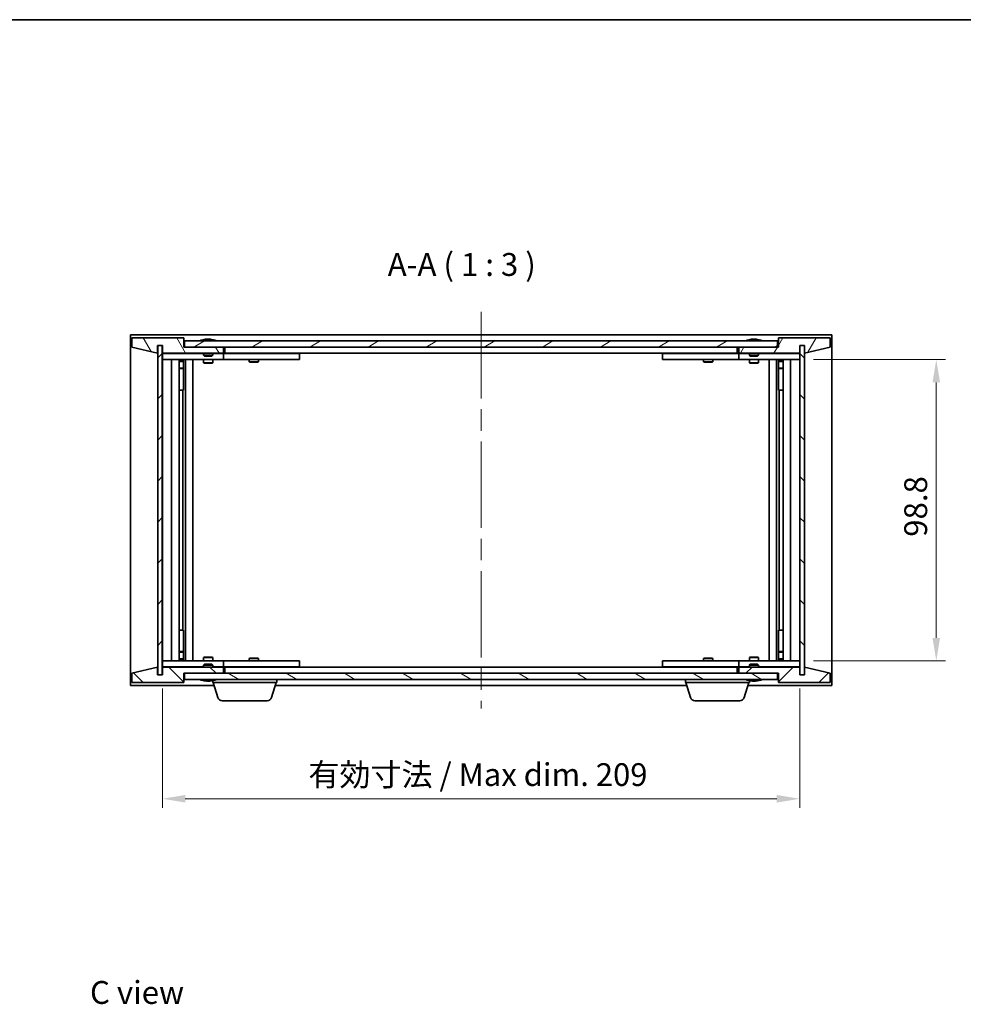
# Model space of a CAD drawing. Units: millimetres. Extents: x 0 to 6316, y 0 to 1405.
# Drawn here: x 2552 to 2861, y 520 to 843 of the extents above; entities that cross this region are included whole.
import ezdxf

# ---------------------------------------------------------------- set-up
doc = ezdxf.new("R2010")
doc.units = ezdxf.units.MM
doc.header["$LTSCALE"] = 5
doc.linetypes.add('CHAIN', pattern=[0.3543, 0.2362, -0.0295, 0.0591, -0.0295])
doc.layers.get('Defpoints').update_dxf_attribs({"lineweight": 25})
for name, color, linetype, lineweight in [('Border (ISO)', 7, 'Continuous', 35), ('Centerline (ISO)', 131, 'Continuous', 18), ('Dimension (ISO)', 7, 'Continuous', 18), ('Dimension (ISO) @ 1', 7, 'Continuous', 18), ('Hatch (ISO)', 1, 'Continuous', 18), ('Symbol (ISO)', 7, 'Continuous', 18), ('Visible (ISO)', 7, 'Continuous', 35)]:
    doc.layers.add(name, color=color, linetype=linetype, lineweight=lineweight)
doc.styles.add('Note Text (TK)', font='MS PGothic.ttf')
doc.dimstyles.new('Default - Method 1b (TK)', dxfattribs={"dimscale": 5, "dimtxt": 2.5, "dimasz": 2.5, "dimexe": 1, "dimexo": 1.5, "dimgap": 1, "dimtad": 1, "dimtoh": 1, "dimrnd": 1e-08, "dimdsep": 46, "dimtxsty": 'Note Text (TK)', "dimcen": 0.09, "dimdle": 5, "dimclrd": 100, "dimclre": 100, "dimclrt": 7, "dimadec": 1, "dimazin": 1, "dimtfac": 1, "dimtmove": 0, "dimatfit": 3, "dimfxl": 1, "dimtolj": 1, "dimlwd": -1, "dimlwe": -1, "dimarcsym": 0})
pattern_1 = [(45, (1921.5, -24), (-6.73519, 6.73519), [])]
pattern_2 = [(135.0002, (1921.5, -24), (-6.73517, -6.73522), [])]

# ---------------------------------------------------------------- blocks, each defined once
blk = doc.blocks.new('図面枠 tk図枠')
at = {"layer": 'Border (ISO)'}
blk.add_line((14.5, 289), (405.5, 289), dxfattribs=at)
blk = doc.blocks.new('*D48')
at = {"layer": 'Defpoints', "color": 0}
for p in [(2598.3, 628.15), (2807.3, 628.15), (2807.3, 587.5)]:
    blk.add_point(p, dxfattribs=at)
at = {"layer": 'Dimension (ISO)', "color": 100}
for p, q in [((2598.3, 623.65), (2598.3, 584.5)), ((2807.3, 623.65), (2807.3, 584.5)), ((2605.8, 587.5), (2799.8, 587.5))]:
    blk.add_line(p, q, dxfattribs=at)
for points in [[(2605.8, 588.75), (2605.8, 586.25), (2598.3, 587.5)], [(2799.8, 588.75), (2799.8, 586.25), (2807.3, 587.5)]]:
    blk.add_solid(points, dxfattribs=at)
at = {"layer": 'Dimension (ISO)', "color": 7, "insert": (2646.18, 595.42), "char_height": 7.5, "attachment_point": 4, "style": 'Note Text (TK)'}
blk.add_mtext('\\A1;\\fＭＳ Ｐゴシック|b0|i0;\\H7.4619;有効寸法 / Max dim. 209', dxfattribs=at)
blk = doc.blocks.new('*D49')
at = {"layer": 'Defpoints', "color": 0}
for p in [(2807.3, 731.55), (2807.3, 632.75), (2852.1, 632.75)]:
    blk.add_point(p, dxfattribs=at)
at = {"layer": 'Dimension (ISO)', "color": 100}
for p, q in [((2811.8, 731.55), (2855.1, 731.55)), ((2852.1, 724.05), (2852.1, 640.25)), ((2811.8, 632.75), (2855.1, 632.75))]:
    blk.add_line(p, q, dxfattribs=at)
for points in [[(2850.85, 724.05), (2853.35, 724.05), (2852.1, 731.55)], [(2850.85, 640.25), (2853.35, 640.25), (2852.1, 632.75)]]:
    blk.add_solid(points, dxfattribs=at)
at = {"layer": 'Dimension (ISO)', "color": 7, "insert": (2845.35, 673.42), "char_height": 7.5, "attachment_point": 4, "rotation": 90, "style": 'Note Text (TK)'}
blk.add_mtext('\\A1;98.8', dxfattribs=at)

msp = doc.modelspace()

# ---------------------------------------------------------------- hatches: boundary and pattern name
at = {"layer": 'Hatch (ISO)'}
h = msp.add_hatch(dxfattribs=at)
h.set_pattern_fill('ANSI31', color=256, scale=76.2, angle=75.00018, style=0)
h.set_pattern_definition([(120.0002, (1921.5, -24), (-8.24888, -4.762525), [])])
h.paths.add_polyline_path([(2605.304, 738.655), (2588.304, 738.655), (2588.304, 735.655), (2596.704, 733.655), (2596.704, 736.155), (2596.754, 736.155), (2598.254, 736.155), (2598.304, 736.155), (2598.304, 733.655), (2618.304, 733.655), (2618.304, 735.655), (2605.554, 735.655), (2605.304, 735.655)])
h = msp.add_hatch(dxfattribs=at)
h.set_pattern_fill('ANSI31', color=256, scale=76.2, angle=-14.99998, style=0)
h.set_pattern_definition([(30, (1921.5, -24), (-4.7625, 8.24889), [])])
h.paths.add_polyline_path([(2800.054, 735.655), (2800.054, 737.655), (2605.554, 737.655), (2605.554, 735.655), (2618.304, 735.655), (2787.304, 735.655)])
h = msp.add_hatch(dxfattribs=at)
h.set_pattern_fill('ANSI31', color=256, scale=76.2, angle=14.99998, style=0)
h.set_pattern_definition([(60, (1921.5, -24), (-8.24889, 4.7625), [])])
h.paths.add_polyline_path([(2817.304, 738.655), (2800.304, 738.655), (2800.304, 735.655), (2800.054, 735.655), (2787.304, 735.655), (2787.304, 733.655), (2807.304, 733.655), (2807.304, 736.155), (2807.354, 736.155), (2808.854, 736.155), (2808.904, 736.155), (2808.904, 733.655), (2817.304, 735.655)])
h = msp.add_hatch(dxfattribs=at)
h.set_pattern_fill('ANSI31', color=256, scale=76.2, style=0)
h.set_pattern_definition(pattern_1)
h.paths.add_polyline_path([(2598.254, 736.155), (2596.754, 736.155), (2596.754, 628.155), (2598.254, 628.155)])
h = msp.add_hatch(dxfattribs=at)
h.set_pattern_fill('ANSI31', color=256, scale=76.2, angle=90.00021, style=0)
h.set_pattern_definition(pattern_2)
h.paths.add_polyline_path([(2808.854, 736.155), (2807.354, 736.155), (2807.354, 628.155), (2808.854, 628.155)])
h = msp.add_hatch(dxfattribs=at)
h.set_pattern_fill('ANSI31', color=256, scale=76.2, angle=90.00021, style=0)
h.set_pattern_definition(pattern_2)
h.paths.add_polyline_path([(2588.304, 625.655), (2605.304, 625.655), (2605.304, 628.655), (2605.554, 628.655), (2618.304, 628.655), (2618.304, 630.655), (2598.304, 630.655), (2598.304, 628.155), (2598.254, 628.155), (2596.754, 628.155), (2596.704, 628.155), (2596.704, 630.655), (2588.304, 628.655)])
h = msp.add_hatch(dxfattribs=at)
h.set_pattern_fill('ANSI31', color=256, scale=76.2, style=0)
h.set_pattern_definition(pattern_1)
h.paths.add_polyline_path([(2800.304, 625.655), (2817.304, 625.655), (2817.304, 628.655), (2808.904, 630.655), (2808.904, 628.155), (2808.854, 628.155), (2807.354, 628.155), (2807.304, 628.155), (2807.304, 630.655), (2787.304, 630.655), (2787.304, 628.655), (2800.054, 628.655), (2800.304, 628.655)])
h = msp.add_hatch(dxfattribs=at)
h.set_pattern_fill('ANSI31', color=256, scale=76.2, angle=105.00025, style=0)
h.set_pattern_definition([(150.0002, (1921.5, -24), (-4.762465, -8.24891), [])])
h.paths.add_polyline_path([(2800.054, 626.655), (2800.054, 628.655), (2787.304, 628.655), (2618.304, 628.655), (2605.554, 628.655), (2605.554, 626.655)])

# ---------------------------------------------------------------- linework, layer by layer
at = {"layer": 'Centerline (ISO)', "linetype": 'CHAIN', "ltscale": 23.990969}
msp.add_line((2702.804, 747.155), (2702.804, 617.155), dxfattribs=at)
at = {"layer": 'Visible (ISO)'}
for p, q in [((2587.804, 624.655), (2587.804, 739.655)), ((2587.804, 739.655), (2817.804, 739.655)), ((2817.804, 739.655), (2817.804, 624.655)), ((2605.304, 738.655), (2588.304, 738.655)), ((2588.304, 738.655), (2588.304, 735.655)), ((2605.304, 735.655), (2605.304, 738.655)), ((2800.054, 737.655), (2605.554, 737.655)), ((2605.554, 737.655), (2605.554, 735.655)), ((2611.933, 738.087), (2612.174, 738.087)), ((2612.884, 738.239), (2612.886, 738.218)), ((2613.724, 738.239), (2613.717, 738.155)), ((2613.912, 738.087), (2614.291, 738.087)), ((2790.933, 738.087), (2791.174, 738.087)), ((2791.884, 738.239), (2791.886, 738.218)), ((2792.724, 738.239), (2792.717, 738.155)), ((2792.912, 738.087), (2793.291, 738.087)), ((2800.054, 735.655), (2800.054, 737.655)), ((2817.304, 738.655), (2800.304, 738.655)), ((2800.304, 738.655), (2800.304, 735.655)), ((2817.304, 735.655), (2817.304, 738.655)), ((2588.304, 735.655), (2596.704, 733.655)), ((2596.704, 733.655), (2596.704, 736.155)), ((2596.704, 736.155), (2598.304, 736.155)), ((2598.254, 736.155), (2596.754, 736.155)), ((2596.754, 736.155), (2596.754, 628.155)), ((2598.254, 628.155), (2598.254, 736.155)), ((2598.304, 736.155), (2598.304, 733.655)), ((2598.304, 733.655), (2618.304, 733.655)), ((2598.304, 733.555), (2598.304, 731.555)), ((2598.304, 733.555), (2599.304, 733.555)), ((2611.804, 733.555), (2599.304, 733.555)), ((2618.304, 735.655), (2605.304, 735.655)), ((2605.554, 735.655), (2800.054, 735.655)), ((2611.804, 733.655), (2611.804, 732.962)), ((2614.804, 733.655), (2614.804, 732.962)), ((2617.304, 733.555), (2614.804, 733.555)), ((2617.304, 733.555), (2618.304, 733.555)), ((2618.304, 733.655), (2618.304, 735.655)), ((2618.304, 733.555), (2618.304, 731.555)), ((2619.304, 733.555), (2618.304, 733.555)), ((2618.804, 733.655), (2618.804, 735.655)), ((2786.804, 733.655), (2618.804, 733.655)), ((2642.304, 733.555), (2619.304, 733.555)), ((2626.957, 733.655), (2626.957, 733.555)), ((2629.651, 733.655), (2629.651, 733.555)), ((2642.304, 733.555), (2643.304, 733.555)), ((2643.304, 733.555), (2643.304, 731.555)), ((2762.304, 733.555), (2763.304, 733.555)), ((2762.304, 731.555), (2762.304, 733.555)), ((2786.304, 733.555), (2763.304, 733.555)), ((2775.957, 733.655), (2775.957, 733.555)), ((2778.651, 733.655), (2778.651, 733.555)), ((2787.304, 733.555), (2786.304, 733.555)), ((2786.804, 735.655), (2786.804, 733.655)), ((2800.304, 735.655), (2787.304, 735.655)), ((2787.304, 735.655), (2787.304, 733.655)), ((2787.304, 733.655), (2807.304, 733.655)), ((2787.304, 733.555), (2788.304, 733.555)), ((2787.304, 731.555), (2787.304, 733.555)), ((2790.804, 733.555), (2788.304, 733.555)), ((2790.804, 733.655), (2790.804, 732.962)), ((2793.804, 733.655), (2793.804, 732.962)), ((2806.304, 733.555), (2793.804, 733.555)), ((2806.304, 733.555), (2807.304, 733.555)), ((2807.304, 733.655), (2807.304, 736.155)), ((2807.304, 736.155), (2808.904, 736.155)), ((2807.304, 731.555), (2807.304, 733.555)), ((2808.854, 736.155), (2807.354, 736.155)), ((2807.354, 736.155), (2807.354, 628.155)), ((2808.854, 628.155), (2808.854, 736.155)), ((2808.904, 736.155), (2808.904, 733.655)), ((2808.904, 733.655), (2817.304, 735.655)), ((2599.304, 731.555), (2598.304, 731.555)), ((2598.304, 731.555), (2598.304, 632.755)), ((2599.304, 731.555), (2617.304, 731.555)), ((2601.304, 632.755), (2601.304, 731.555)), ((2603.754, 731.555), (2603.754, 632.755)), ((2603.754, 731.208), (2605.101, 731.208)), ((2603.754, 730.902), (2605.254, 730.902)), ((2605.101, 731.555), (2605.101, 731.208)), ((2605.101, 731.208), (2605.254, 730.902)), ((2605.254, 731.555), (2605.254, 721.555)), ((2605.254, 730.902), (2605.254, 728.705)), ((2605.854, 731.555), (2605.854, 632.755)), ((2608.304, 731.555), (2608.304, 632.755)), ((2611.804, 732.962), (2614.804, 732.962)), ((2612.111, 732.655), (2611.804, 732.962)), ((2611.804, 731.555), (2611.804, 730.505)), ((2611.804, 730.505), (2614.804, 730.505)), ((2612.111, 730.352), (2611.804, 730.505)), ((2614.497, 732.655), (2612.111, 732.655)), ((2614.497, 730.352), (2612.111, 730.352)), ((2614.497, 732.655), (2614.804, 732.962)), ((2614.497, 730.352), (2614.804, 730.505)), ((2614.804, 731.555), (2614.804, 730.505)), ((2618.304, 731.555), (2617.304, 731.555)), ((2618.304, 731.555), (2619.304, 731.555)), ((2619.304, 731.555), (2642.304, 731.555)), ((2626.804, 731.555), (2626.804, 730.805)), ((2626.804, 730.805), (2629.804, 730.805)), ((2627.111, 730.652), (2626.804, 730.805)), ((2629.497, 730.652), (2627.111, 730.652)), ((2629.497, 730.652), (2629.804, 730.805)), ((2629.804, 731.555), (2629.804, 730.805)), ((2643.304, 731.555), (2642.304, 731.555)), ((2763.304, 731.555), (2762.304, 731.555)), ((2763.304, 731.555), (2786.304, 731.555)), ((2775.804, 731.555), (2775.804, 730.805)), ((2775.804, 730.805), (2778.804, 730.805)), ((2776.111, 730.652), (2775.804, 730.805)), ((2778.497, 730.652), (2776.111, 730.652)), ((2778.497, 730.652), (2778.804, 730.805)), ((2778.804, 731.555), (2778.804, 730.805)), ((2786.304, 731.555), (2787.304, 731.555)), ((2788.304, 731.555), (2787.304, 731.555)), ((2788.304, 731.555), (2806.304, 731.555)), ((2790.804, 732.962), (2793.804, 732.962)), ((2791.111, 732.655), (2790.804, 732.962)), ((2790.804, 731.555), (2790.804, 730.505)), ((2790.804, 730.505), (2793.804, 730.505)), ((2791.111, 730.352), (2790.804, 730.505)), ((2793.497, 732.655), (2791.111, 732.655)), ((2793.497, 730.352), (2791.111, 730.352)), ((2793.497, 732.655), (2793.804, 732.962)), ((2793.497, 730.352), (2793.804, 730.505)), ((2793.804, 731.555), (2793.804, 730.505)), ((2797.304, 632.755), (2797.304, 731.555)), ((2799.754, 632.755), (2799.754, 731.555)), ((2800.354, 721.555), (2800.354, 731.555)), ((2800.507, 731.208), (2800.354, 730.902)), ((2800.354, 730.902), (2801.854, 730.902)), ((2800.354, 730.902), (2800.354, 728.705)), ((2800.507, 731.555), (2800.507, 731.208)), ((2800.507, 731.208), (2801.854, 731.208)), ((2801.854, 632.755), (2801.854, 731.555)), ((2804.304, 731.555), (2804.304, 632.755)), ((2807.304, 731.555), (2806.304, 731.555)), ((2807.304, 632.755), (2807.304, 731.555)), ((2603.754, 728.705), (2605.254, 728.705)), ((2604.947, 728.552), (2603.754, 728.552)), ((2604.947, 728.552), (2605.254, 728.705)), ((2800.354, 728.705), (2801.854, 728.705)), ((2800.661, 728.552), (2800.354, 728.705)), ((2801.854, 728.552), (2800.661, 728.552)), ((2605.054, 721.555), (2603.754, 721.555)), ((2605.254, 721.555), (2605.054, 721.555)), ((2605.054, 721.555), (2605.054, 642.755)), ((2800.554, 721.555), (2800.354, 721.555)), ((2800.554, 642.755), (2800.554, 721.555)), ((2801.854, 721.555), (2800.554, 721.555)), ((2603.754, 642.755), (2605.054, 642.755)), ((2605.054, 642.755), (2605.254, 642.755)), ((2605.254, 642.755), (2605.254, 632.755)), ((2800.354, 632.755), (2800.354, 642.755)), ((2800.354, 642.755), (2800.554, 642.755)), ((2800.554, 642.755), (2801.854, 642.755)), ((2603.754, 635.758), (2604.947, 635.758)), ((2605.254, 635.605), (2603.754, 635.605)), ((2605.254, 633.408), (2603.754, 633.408)), ((2605.101, 633.102), (2603.754, 633.102)), ((2604.947, 635.758), (2605.254, 635.605)), ((2605.101, 633.102), (2605.254, 633.408)), ((2605.101, 632.755), (2605.101, 633.102)), ((2605.254, 633.408), (2605.254, 635.605)), ((2612.111, 633.958), (2611.804, 633.805)), ((2614.804, 633.805), (2611.804, 633.805)), ((2611.804, 632.755), (2611.804, 633.805)), ((2612.111, 633.958), (2614.497, 633.958)), ((2614.497, 633.958), (2614.804, 633.805)), ((2614.804, 632.755), (2614.804, 633.805)), ((2627.111, 633.658), (2626.804, 633.505)), ((2629.804, 633.505), (2626.804, 633.505)), ((2626.804, 632.755), (2626.804, 633.505)), ((2627.111, 633.658), (2629.497, 633.658)), ((2629.497, 633.658), (2629.804, 633.505)), ((2629.804, 632.755), (2629.804, 633.505)), ((2776.111, 633.658), (2775.804, 633.505)), ((2778.804, 633.505), (2775.804, 633.505)), ((2775.804, 632.755), (2775.804, 633.505)), ((2776.111, 633.658), (2778.497, 633.658)), ((2778.497, 633.658), (2778.804, 633.505)), ((2778.804, 632.755), (2778.804, 633.505)), ((2791.111, 633.958), (2790.804, 633.805)), ((2793.804, 633.805), (2790.804, 633.805)), ((2790.804, 632.755), (2790.804, 633.805)), ((2791.111, 633.958), (2793.497, 633.958)), ((2793.497, 633.958), (2793.804, 633.805)), ((2793.804, 632.755), (2793.804, 633.805)), ((2800.661, 635.758), (2800.354, 635.605)), ((2801.854, 635.605), (2800.354, 635.605)), ((2800.354, 633.408), (2800.354, 635.605)), ((2801.854, 633.408), (2800.354, 633.408)), ((2800.507, 633.102), (2800.354, 633.408)), ((2801.854, 633.102), (2800.507, 633.102)), ((2800.507, 632.755), (2800.507, 633.102)), ((2800.661, 635.758), (2801.854, 635.758)), ((2596.704, 630.655), (2588.304, 628.655)), ((2596.704, 628.155), (2596.704, 630.655)), ((2598.304, 632.755), (2598.304, 630.755)), ((2598.304, 632.755), (2599.304, 632.755)), ((2599.304, 630.755), (2598.304, 630.755)), ((2618.304, 630.655), (2598.304, 630.655)), ((2598.304, 630.655), (2598.304, 628.155)), ((2617.304, 632.755), (2599.304, 632.755)), ((2599.304, 630.755), (2611.804, 630.755)), ((2612.111, 631.655), (2611.804, 631.348)), ((2614.804, 631.348), (2611.804, 631.348)), ((2611.804, 630.655), (2611.804, 631.348)), ((2612.111, 631.655), (2614.497, 631.655)), ((2614.497, 631.655), (2614.804, 631.348)), ((2614.804, 630.655), (2614.804, 631.348)), ((2614.804, 630.755), (2617.304, 630.755)), ((2617.304, 632.755), (2618.304, 632.755)), ((2618.304, 630.755), (2617.304, 630.755)), ((2618.304, 632.755), (2618.304, 630.755)), ((2619.304, 632.755), (2618.304, 632.755)), ((2618.304, 630.755), (2619.304, 630.755)), ((2618.304, 628.655), (2618.304, 630.655)), ((2618.804, 628.655), (2618.804, 630.655)), ((2618.804, 630.655), (2786.804, 630.655)), ((2642.304, 632.755), (2619.304, 632.755)), ((2619.304, 630.755), (2642.304, 630.755)), ((2626.957, 630.655), (2626.957, 630.755)), ((2629.651, 630.655), (2629.651, 630.755)), ((2642.304, 632.755), (2643.304, 632.755)), ((2643.304, 630.755), (2642.304, 630.755)), ((2643.304, 632.755), (2643.304, 630.755)), ((2762.304, 632.755), (2763.304, 632.755)), ((2762.304, 630.755), (2762.304, 632.755)), ((2763.304, 630.755), (2762.304, 630.755)), ((2786.304, 632.755), (2763.304, 632.755)), ((2763.304, 630.755), (2786.304, 630.755)), ((2775.957, 630.655), (2775.957, 630.755)), ((2778.651, 630.655), (2778.651, 630.755)), ((2787.304, 632.755), (2786.304, 632.755)), ((2786.304, 630.755), (2787.304, 630.755)), ((2786.804, 630.655), (2786.804, 628.655)), ((2787.304, 632.755), (2788.304, 632.755)), ((2787.304, 630.755), (2787.304, 632.755)), ((2788.304, 630.755), (2787.304, 630.755)), ((2807.304, 630.655), (2787.304, 630.655)), ((2787.304, 630.655), (2787.304, 628.655)), ((2806.304, 632.755), (2788.304, 632.755)), ((2788.304, 630.755), (2790.804, 630.755)), ((2791.111, 631.655), (2790.804, 631.348)), ((2793.804, 631.348), (2790.804, 631.348)), ((2790.804, 630.655), (2790.804, 631.348)), ((2791.111, 631.655), (2793.497, 631.655)), ((2793.497, 631.655), (2793.804, 631.348)), ((2793.804, 630.655), (2793.804, 631.348)), ((2793.804, 630.755), (2806.304, 630.755)), ((2806.304, 632.755), (2807.304, 632.755)), ((2807.304, 630.755), (2806.304, 630.755)), ((2807.304, 630.755), (2807.304, 632.755)), ((2807.304, 628.155), (2807.304, 630.655)), ((2817.304, 628.655), (2808.904, 630.655)), ((2808.904, 630.655), (2808.904, 628.155)), ((2588.304, 628.655), (2588.304, 625.655)), ((2598.304, 628.155), (2596.704, 628.155)), ((2596.754, 628.155), (2598.254, 628.155)), ((2605.304, 625.655), (2605.304, 628.655)), ((2605.304, 628.655), (2618.304, 628.655)), ((2800.054, 628.655), (2605.554, 628.655)), ((2605.554, 628.655), (2605.554, 626.655)), ((2605.554, 626.655), (2800.054, 626.655)), ((2635.804, 625.655), (2635.804, 626.655)), ((2769.804, 625.655), (2769.804, 626.655)), ((2787.304, 628.655), (2800.304, 628.655)), ((2800.054, 626.655), (2800.054, 628.655)), ((2800.304, 628.655), (2800.304, 625.655)), ((2808.904, 628.155), (2807.304, 628.155)), ((2807.354, 628.155), (2808.854, 628.155)), ((2817.304, 625.655), (2817.304, 628.655)), ((2615.304, 624.655), (2587.804, 624.655)), ((2588.304, 625.655), (2605.304, 625.655)), ((2612.174, 626.223), (2611.933, 626.223)), ((2612.884, 626.071), (2612.886, 626.092)), ((2613.724, 626.071), (2613.717, 626.155)), ((2614.291, 626.223), (2613.912, 626.223)), ((2614.804, 625.655), (2614.804, 626.223)), ((2635.804, 625.655), (2614.804, 625.655)), ((2616.483, 620.724), (2615.004, 625.655)), ((2634.125, 620.724), (2635.604, 625.655)), ((2770.304, 624.655), (2635.304, 624.655)), ((2790.804, 625.655), (2769.804, 625.655)), ((2771.483, 620.724), (2770.004, 625.655)), ((2789.125, 620.724), (2790.604, 625.655)), ((2817.804, 624.655), (2790.304, 624.655)), ((2790.804, 625.655), (2790.804, 626.223)), ((2791.174, 626.223), (2790.933, 626.223)), ((2791.884, 626.071), (2791.886, 626.092)), ((2792.724, 626.071), (2792.717, 626.155)), ((2793.291, 626.223), (2792.912, 626.223)), ((2800.304, 625.655), (2817.304, 625.655)), ((2632.688, 619.655), (2617.92, 619.655)), ((2787.688, 619.655), (2772.92, 619.655))]:
    msp.add_line(p, q, dxfattribs=at)
for centre, radius, start, end in [((2613.304, 731.401), 6.852, 93.95599, 114.11942), ((2613.304, 731.401), 6.852, 65.88058, 86.04401), ((2792.304, 731.401), 6.852, 93.95599, 114.11942), ((2792.304, 731.401), 6.852, 65.88058, 86.04401), ((2613.304, 632.909), 6.852, 245.88058, 266.04401), ((2613.304, 632.909), 6.852, 273.95599, 294.11942), ((2792.304, 632.909), 6.852, 245.88058, 266.04401), ((2792.304, 632.909), 6.852, 273.95599, 294.11942), ((2617.92, 621.155), 1.5, 196.69924, 270), ((2632.688, 621.155), 1.5, 270, 343.30076), ((2772.92, 621.155), 1.5, 196.69924, 270), ((2787.688, 621.155), 1.5, 270, 343.30076)]:
    msp.add_arc(centre, radius, start, end, dxfattribs=at)
for centre, major_axis, ratio, start_param, end_param in [((2613.492, 731.431), (-1.086, 6.756), 0.8356597, 6.2160259, 6.3678631), ((2613.12, 731.431), (1.112, 6.752), 0.8441198, 0.2045287, 0.356366), ((2613.594, 731.431), (-0.71, 6.806), 0.5422885, 6.0085023, 6.1603396), ((2613.488, 731.431), (-1.112, 6.752), 0.8441198, 6.0500165, 6.0786566), ((2613.011, 731.431), (0.703, 6.807), 0.5290232, 6.1195682, 6.2714054), ((2792.492, 731.431), (-1.086, 6.756), 0.8356597, 6.2160259, 6.3678631), ((2792.12, 731.431), (1.112, 6.752), 0.8441198, 0.2045287, 0.356366), ((2792.594, 731.431), (-0.71, 6.806), 0.5422885, 6.0085023, 6.1603396), ((2792.488, 731.431), (-1.112, 6.752), 0.8441198, 6.0500165, 6.0786566), ((2792.011, 731.431), (0.703, 6.807), 0.5290232, 6.1195682, 6.2714054), ((2613.492, 632.878), (-1.086, -6.756), 0.8356597, 6.1985075, 6.3503448), ((2613.12, 632.878), (1.112, -6.752), 0.8441198, 5.9268194, 6.0786566), ((2613.594, 632.878), (-0.71, -6.806), 0.5422885, 0.1228457, 0.274683), ((2613.488, 632.878), (-1.112, -6.752), 0.8441198, 0.2045287, 0.2331688), ((2613.011, 632.878), (0.703, -6.807), 0.5290232, 0.0117799, 0.1636171), ((2792.492, 632.878), (-1.086, -6.756), 0.8356597, 6.1985075, 6.3503448), ((2792.12, 632.878), (1.112, -6.752), 0.8441198, 5.9268194, 6.0786566), ((2792.594, 632.878), (-0.71, -6.806), 0.5422885, 0.1228457, 0.274683), ((2792.488, 632.878), (-1.112, -6.752), 0.8441198, 0.2045287, 0.2331688), ((2792.011, 632.878), (0.703, -6.807), 0.5290232, 0.0117799, 0.1636171)]:
    msp.add_ellipse(centre, major_axis=major_axis, ratio=ratio, start_param=start_param, end_param=end_param, dxfattribs=at)
for points, knots in [([(2612.884, 738.239), (2612.884, 738.239), (2612.882, 738.239), (2612.872, 738.239), (2612.861, 738.239), (2612.829, 738.237), (2612.809, 738.235), (2612.788, 738.234)], [0.011312353, 0.011312353, 0.011312353, 0.011312353, 0.015935913, 0.015935913, 0.023904898, 0.023904898, 0.031539627, 0.031539627, 0.031539627, 0.031539627]), ([(2613.052, 738.234), (2613.074, 738.235), (2613.101, 738.237), (2613.157, 738.239), (2613.186, 738.239), (2613.237, 738.239), (2613.264, 738.239), (2613.309, 738.237), (2613.328, 738.235), (2613.342, 738.234)], [0, 0, 0, 0, 0.007967957, 0.007967957, 0.015935913, 0.015935913, 0.023904898, 0.023904898, 0.031539627, 0.031539627, 0.031539627, 0.031539627]), ([(2613.556, 738.234), (2613.533, 738.235), (2613.507, 738.237), (2613.451, 738.239), (2613.422, 738.239), (2613.37, 738.239), (2613.344, 738.239), (2613.315, 738.237), (2613.309, 738.237), (2613.304, 738.237)], [0, 0, 0, 0, 0.007968104, 0.007968104, 0.015936209, 0.015936209, 0.023905046, 0.023905046, 0.025953814, 0.025953814, 0.025953814, 0.025953814]), ([(2613.756, 738.234), (2613.742, 738.235), (2613.732, 738.237), (2613.722, 738.239), (2613.724, 738.239), (2613.735, 738.239), (2613.747, 738.239), (2613.767, 738.237), (2613.772, 738.237), (2613.777, 738.237)], [0, 0, 0, 0, 0.007968104, 0.007968104, 0.015936209, 0.015936209, 0.023905046, 0.023905046, 0.025953814, 0.025953814, 0.025953814, 0.025953814]), ([(2791.884, 738.239), (2791.884, 738.239), (2791.882, 738.239), (2791.872, 738.239), (2791.861, 738.239), (2791.829, 738.237), (2791.809, 738.235), (2791.788, 738.234)], [0.011312353, 0.011312353, 0.011312353, 0.011312353, 0.015935913, 0.015935913, 0.023904898, 0.023904898, 0.031539627, 0.031539627, 0.031539627, 0.031539627]), ([(2792.052, 738.234), (2792.074, 738.235), (2792.101, 738.237), (2792.157, 738.239), (2792.186, 738.239), (2792.237, 738.239), (2792.264, 738.239), (2792.309, 738.237), (2792.328, 738.235), (2792.342, 738.234)], [0, 0, 0, 0, 0.007967957, 0.007967957, 0.015935913, 0.015935913, 0.023904898, 0.023904898, 0.031539627, 0.031539627, 0.031539627, 0.031539627]), ([(2792.556, 738.234), (2792.533, 738.235), (2792.507, 738.237), (2792.451, 738.239), (2792.422, 738.239), (2792.37, 738.239), (2792.344, 738.239), (2792.315, 738.237), (2792.309, 738.237), (2792.304, 738.237)], [0, 0, 0, 0, 0.007968104, 0.007968104, 0.015936209, 0.015936209, 0.023905046, 0.023905046, 0.025953814, 0.025953814, 0.025953814, 0.025953814]), ([(2792.756, 738.234), (2792.742, 738.235), (2792.732, 738.237), (2792.722, 738.239), (2792.724, 738.239), (2792.735, 738.239), (2792.747, 738.239), (2792.767, 738.237), (2792.772, 738.237), (2792.777, 738.237)], [0, 0, 0, 0, 0.007968104, 0.007968104, 0.015936209, 0.015936209, 0.023905046, 0.023905046, 0.025953814, 0.025953814, 0.025953814, 0.025953814]), ([(2612.788, 626.076), (2612.81, 626.075), (2612.831, 626.073), (2612.862, 626.071), (2612.873, 626.071), (2612.882, 626.071), (2612.884, 626.071), (2612.884, 626.071)], [0, 0, 0, 0, 0.007968104, 0.007968104, 0.015936209, 0.015936209, 0.020242913, 0.020242913, 0.020242913, 0.020242913]), ([(2613.342, 626.076), (2613.327, 626.075), (2613.307, 626.073), (2613.261, 626.071), (2613.234, 626.071), (2613.182, 626.071), (2613.153, 626.071), (2613.099, 626.073), (2613.073, 626.075), (2613.052, 626.076)], [0, 0, 0, 0, 0.007968104, 0.007968104, 0.015936209, 0.015936209, 0.023905046, 0.023905046, 0.031539627, 0.031539627, 0.031539627, 0.031539627]), ([(2613.304, 626.073), (2613.31, 626.073), (2613.317, 626.072), (2613.347, 626.071), (2613.374, 626.071), (2613.426, 626.071), (2613.454, 626.071), (2613.509, 626.073), (2613.534, 626.075), (2613.556, 626.076)], [0.00560335, 0.00560335, 0.00560335, 0.00560335, 0.007967957, 0.007967957, 0.015935913, 0.015935913, 0.023904898, 0.023904898, 0.031539627, 0.031539627, 0.031539627, 0.031539627]), ([(2613.777, 626.073), (2613.771, 626.073), (2613.766, 626.072), (2613.745, 626.071), (2613.734, 626.071), (2613.723, 626.071), (2613.722, 626.071), (2613.732, 626.073), (2613.743, 626.075), (2613.756, 626.076)], [0.00560335, 0.00560335, 0.00560335, 0.00560335, 0.007967957, 0.007967957, 0.015935913, 0.015935913, 0.023904898, 0.023904898, 0.031539627, 0.031539627, 0.031539627, 0.031539627]), ([(2791.788, 626.076), (2791.81, 626.075), (2791.831, 626.073), (2791.862, 626.071), (2791.873, 626.071), (2791.882, 626.071), (2791.884, 626.071), (2791.884, 626.071)], [0, 0, 0, 0, 0.007968104, 0.007968104, 0.015936209, 0.015936209, 0.020242913, 0.020242913, 0.020242913, 0.020242913]), ([(2792.342, 626.076), (2792.327, 626.075), (2792.307, 626.073), (2792.261, 626.071), (2792.234, 626.071), (2792.182, 626.071), (2792.153, 626.071), (2792.099, 626.073), (2792.073, 626.075), (2792.052, 626.076)], [0, 0, 0, 0, 0.007968104, 0.007968104, 0.015936209, 0.015936209, 0.023905046, 0.023905046, 0.031539627, 0.031539627, 0.031539627, 0.031539627]), ([(2792.304, 626.073), (2792.31, 626.073), (2792.317, 626.072), (2792.347, 626.071), (2792.374, 626.071), (2792.426, 626.071), (2792.454, 626.071), (2792.509, 626.073), (2792.534, 626.075), (2792.556, 626.076)], [0.00560335, 0.00560335, 0.00560335, 0.00560335, 0.007967957, 0.007967957, 0.015935913, 0.015935913, 0.023904898, 0.023904898, 0.031539627, 0.031539627, 0.031539627, 0.031539627]), ([(2792.777, 626.073), (2792.771, 626.073), (2792.766, 626.072), (2792.745, 626.071), (2792.734, 626.071), (2792.723, 626.071), (2792.722, 626.071), (2792.732, 626.073), (2792.743, 626.075), (2792.756, 626.076)], [0.00560335, 0.00560335, 0.00560335, 0.00560335, 0.007967957, 0.007967957, 0.015935913, 0.015935913, 0.023904898, 0.023904898, 0.031539627, 0.031539627, 0.031539627, 0.031539627])]:
    msp.add_open_spline(points, degree=3, knots=knots, dxfattribs=at)

# ---------------------------------------------------------------- block references
at = {"xscale": 3, "yscale": 3, "zscale": 3}
msp.add_blockref('図面枠 tk図枠', (1921.5, -24), dxfattribs=at)

# ---------------------------------------------------------------- texts
at = {"layer": 'Symbol (ISO)', "color": 7, "insert": (2672.191, 756.626), "char_height": 7.5, "attachment_point": 7, "style": 'Note Text (TK)'}
msp.add_mtext('A-A ( 1 : 3 )', dxfattribs=at)
at = {"layer": 'Symbol (ISO)', "color": 7, "insert": (2574.558, 523.972), "char_height": 7.5, "width": 31.49123, "attachment_point": 4, "line_spacing_factor": 1.5, "style": 'Note Text (TK)'}
msp.add_mtext('{\\fＭＳ Ｐゴシック|b0|i0;C view}', dxfattribs=at)

# ---------------------------------------------------------------- dimensions: what is measured, and where the dimension line sits
at = {"layer": 'Dimension (ISO) @ 1', "color": 100}
dim = msp.add_linear_dim(base=(2852.1, 632.755), p1=(2807.304, 731.555), p2=(2807.304, 632.755), angle=90, dimstyle='Default - Method 1b (TK)', override={"dimscale": 1, "dimtxt": 7.5, "dimasz": 7.5, "dimexe": 3, "dimexo": 4.5, "dimgap": 3, "dimtoh": 0, "dimdec": 2, "dimcen": 0.27, "dimtol": 0, "dimlim": 0, "dimtp": 0, "dimtm": 0, "dimtdec": 2, "dimtix": 0, "dimtofl": 0, "dimtmove": 0, "dimatfit": 1}, dxfattribs=at)
dim.commit()
dim.dimension.update_dxf_attribs({"geometry": '*D49', "text_midpoint": (2852.1, 682.155), "dimtype": 128})
dim = msp.add_linear_dim(base=(2807.304, 587.503), p1=(2598.304, 628.155), p2=(2807.304, 628.155), angle=180, text='\\fＭＳ Ｐゴシック|b0|i0;\\H7.4619;有効寸法 / Max dim. <>', dimstyle='Default - Method 1b (TK)', override={"dimscale": 1, "dimtxt": 7.5, "dimasz": 7.5, "dimexe": 3, "dimexo": 4.5, "dimgap": 3, "dimtoh": 0, "dimdec": 2, "dimcen": 0.27, "dimtol": 0, "dimlim": 0, "dimtp": 0, "dimtm": 0, "dimtdec": 2, "dimtix": 0, "dimtofl": 0, "dimtmove": 0, "dimatfit": 1}, dxfattribs=at)
dim.commit()
dim.dimension.update_dxf_attribs({"geometry": '*D48', "text_midpoint": (2702.804, 587.503), "dimtype": 128})

doc.saveas('drawing.dxf')
